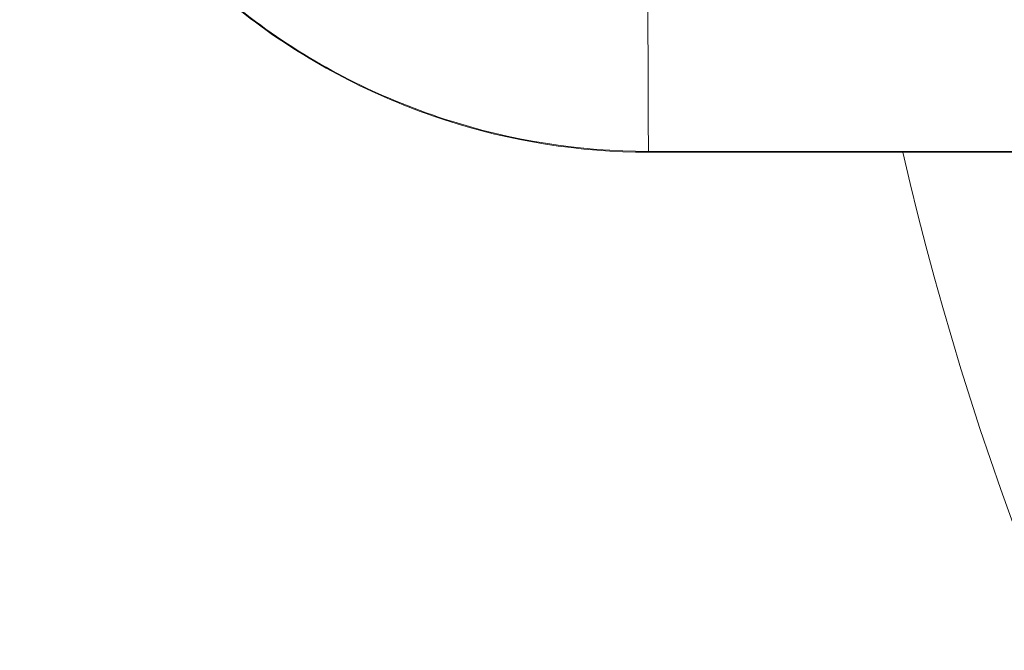
# Model space of a CAD drawing. Units: inches. Extents: x -851 to 15167, y 396 to 3216.
# Drawn here: x 2588 to 2624, y 1711 to 1733 of the extents above; entities that cross this region are included whole.
import ezdxf

# ---------------------------------------------------------------- set-up
doc = ezdxf.new("R2010")
doc.units = ezdxf.units.IN
doc.header["$MEASUREMENT"] = 0

# ---------------------------------------------------------------- blocks, each defined once
blk = doc.blocks.new('A$Cb60d7a56')
at = {"color": 0, "linetype": 'Continuous', "lineweight": 0}
for p, q in [((292.35, 3153.666), (274.375, 3153.666)), ((274.375, 3153.666), (292.35, 3153.666)), ((292.35, 3153.636), (274.375, 3153.636)), ((274.375, 3153.636), (292.35, 3153.636))]:
    blk.add_line(p, q, dxfattribs=at)
blk.add_arc((390.726, 3178.281), 110, 192.94672, 342.10589, dxfattribs=at)
for centre, start_param in [((274.375, 3159.416), -1.608656), ((274.375, 3159.386), -0.102195)]:
    blk.add_ellipse(centre, major_axis=(0, -5.75), ratio=0.004091, start_param=start_param, end_param=0, dxfattribs=at)
for points in [[(251.743, 3170.213), (251.758, 3170.168), (251.773, 3170.122), (252.556, 3167.711), (253.699, 3165.468), (256.623, 3161.444), (258.403, 3159.663), (262.427, 3156.74), (264.67, 3155.597), (269.401, 3154.06), (271.888, 3153.666), (274.375, 3153.666)], [(251.743, 3170.183), (251.758, 3170.138), (251.773, 3170.092), (252.556, 3167.681), (253.699, 3165.438), (256.623, 3161.414), (258.403, 3159.633), (262.427, 3156.71), (264.67, 3155.567), (269.401, 3154.03), (271.888, 3153.636), (274.375, 3153.636)]]:
    blk.add_open_spline(points, degree=3, knots=[1.8789, 1.8789, 1.8789, 1.8789, 1.884956, 1.884956, 2.199115, 2.199115, 2.513274, 2.513274, 2.827433, 2.827433, 3.141593, 3.141593, 3.141593, 3.141593], dxfattribs=at)

msp = doc.modelspace()

# ---------------------------------------------------------------- block references
msp.add_blockref('A$Cb60d7a56', (2336.42697, -1425.22056))

doc.saveas('drawing.dxf')
